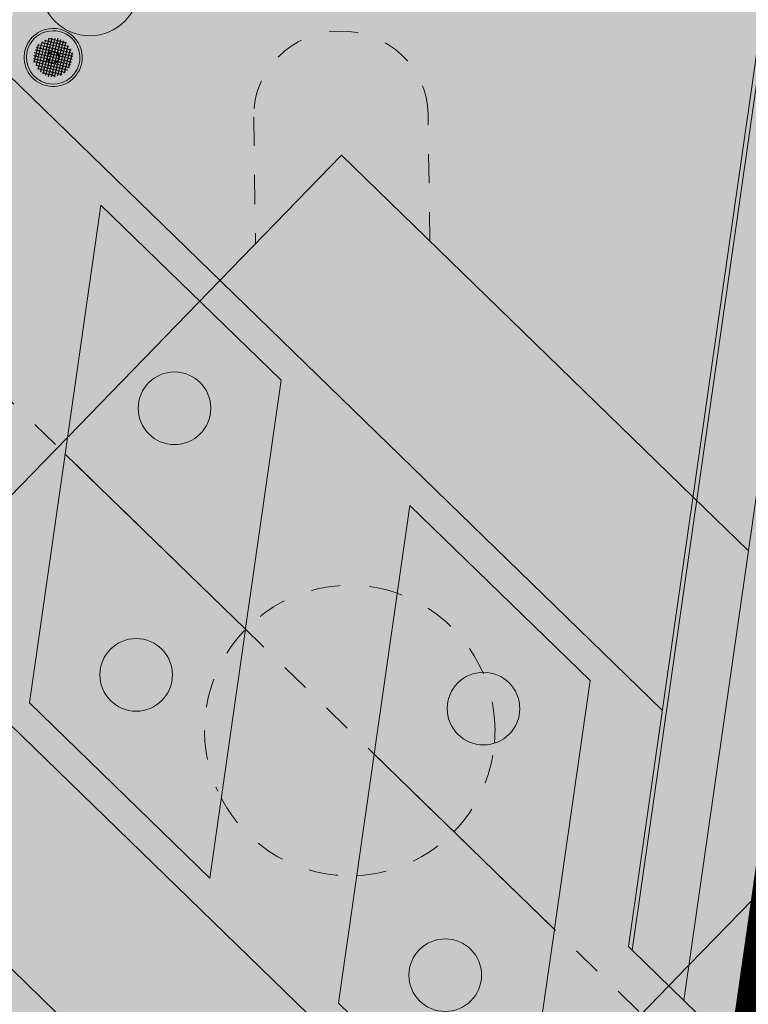
# Model space of a CAD drawing. Units: metres. Extents: x 550902 to 1105326, y 6580135 to 13172602.
# Drawn here: x 552049 to 552051, y 6585850 to 6585854 of the extents above; entities that cross this region are included whole.
import ezdxf

# ---------------------------------------------------------------- set-up
doc = ezdxf.new("R2010")
doc.units = ezdxf.units.M
doc.header["$LTSCALE"] = 0.5
for name, pattern in [('675T-TLX-lagedi_viadukt$0$Dash', [6.35, 3.175, -3.175]), ('675T-TLX-lagedi_viadukt$0$Dash dot', [15.875, 6.35, -4.7625, 0, -4.7625]), ('675T-TLX-lagedi_viadukt$0$Katkend_tihe', [3, 1.5, -1.5])]:
    doc.linetypes.add(name, pattern=pattern)
for name, color, linetype, lineweight in [('a_Reaalpr_675_kruusatee', 37, 'Continuous', 0), ('a_reaalpr_675_Lagedi_viadukt', 5, 'Continuous', 0), ('a_Reaalpr_675_liiklusmargistus', 7, 'Continuous', 0), ('a_Reaalpr_675_soidutee_fill', 31, 'Continuous', 0)]:
    doc.layers.add(name, color=color, linetype=linetype, lineweight=lineweight)

# ---------------------------------------------------------------- blocks, each defined once
blk = doc.blocks.new('675T-TLX-lagedi_viadukt$0$4 lagedi')
at = {"layer": 'a_reaalpr_675_Lagedi_viadukt'}
for p, q in [((-2263.8, 61229.8), (1242.6, 85645.6)), ((-2250.5, 61216.9), (1255.6, 85630.8)), ((-2073.2, 61044.6), (1433, 85458.7)), ((-4248.5, 64356.1), (-4279.1, 64233.3)), ((-4278.2, 64233.1), (-4247.6, 64355.9)), ((-4259, 64355.3), (-4273.4, 64297.3)), ((-4272.6, 64297.1), (-4258.1, 64355.1)), ((-4238.3, 64355.6), (-4269.8, 64229.3)), ((-4268.9, 64229), (-4237.4, 64355.4)), ((-4228, 64355.5), (-4260.7, 64224.5)), ((-4259.8, 64224.3), (-4227.1, 64355.3)), ((-4258.1, 64355.1), (-4259, 64355.3)), ((-4249.1, 64353.5), (-4258.8, 64355.9)), ((-4258.2, 64354.8), (-4249.3, 64352.6)), ((-4247.6, 64355.9), (-4248.5, 64356.1)), ((-4239.4, 64351.1), (-4248.2, 64353.3)), ((-4237.4, 64355.4), (-4238.3, 64355.6)), ((-4227.1, 64355.3), (-4228, 64355.5)), ((-4295.1, 64334.5), (-4302.6, 64304.5)), ((-4301.7, 64304.3), (-4294.2, 64334.3)), ((-4300.8, 64324.2), (-4297.8, 64323.5)), ((-4297.6, 64324.4), (-4300.6, 64325.1)), ((-4297, 64323.3), (-4288.1, 64321.1)), ((-4287.9, 64322), (-4296.7, 64324.2)), ((-4296, 64333.3), (-4295.4, 64333.2)), ((-4295.2, 64334.1), (-4295.7, 64334.2)), ((-4294.2, 64334.3), (-4295.1, 64334.5)), ((-4294.5, 64333), (-4285.7, 64330.8)), ((-4285.5, 64331.7), (-4294.3, 64333.9)), ((-4282.1, 64345.2), (-4292.9, 64302.1)), ((-4292, 64301.9), (-4281.2, 64345)), ((-4287.2, 64320.9), (-4278.4, 64318.7)), ((-4278.2, 64319.5), (-4287, 64321.7)), ((-4284.8, 64330.6), (-4276, 64328.4)), ((-4275.8, 64329.2), (-4284.6, 64331.4)), ((-4283.4, 64340.5), (-4283.3, 64340.5)), ((-4283.1, 64341.4), (-4283.2, 64341.4)), ((-4270.8, 64349.1), (-4283.1, 64299.7)), ((-4282.4, 64340.3), (-4273.6, 64338.1)), ((-4282.3, 64299.5), (-4269.9, 64348.9)), ((-4273.4, 64338.9), (-4282.2, 64341.1)), ((-4281.2, 64345), (-4282.1, 64345.2)), ((-4268.5, 64317.1), (-4277.3, 64319.3)), ((-4275.1, 64328.1), (-4266.3, 64325.9)), ((-4266.1, 64326.8), (-4274.9, 64329)), ((-4272.7, 64337.9), (-4263.9, 64335.7)), ((-4272.6, 64348.1), (-4271.2, 64347.8)), ((-4263.7, 64336.5), (-4272.5, 64338.7)), ((-4270.9, 64348.6), (-4272.4, 64349)), ((-4269.9, 64348.9), (-4270.8, 64349.1)), ((-4270.3, 64347.6), (-4261.5, 64345.4)), ((-4261.2, 64346.2), (-4270.1, 64348.4)), ((-4265.4, 64325.7), (-4256.6, 64323.5)), ((-4256.4, 64324.4), (-4265.2, 64326.6)), ((-4263, 64335.4), (-4254.2, 64333.2)), ((-4254, 64334.1), (-4262.8, 64336.3)), ((-4260.6, 64345.1), (-4251.8, 64342.9)), ((-4251.5, 64343.8), (-4260.4, 64346)), ((-4255.7, 64323.3), (-4246.9, 64321.1)), ((-4246.7, 64322), (-4255.5, 64324.2)), ((-4253.3, 64333), (-4244.5, 64330.8)), ((-4244.3, 64331.7), (-4253.1, 64333.9)), ((-4250.9, 64342.7), (-4242.1, 64340.5)), ((-4218.9, 64350.8), (-4250.7, 64223.3)), ((-4241.8, 64341.4), (-4250.7, 64343.6)), ((-4249.8, 64223.1), (-4218, 64350.6)), ((-4248.5, 64352.4), (-4239.6, 64350.2)), ((-4246, 64320.9), (-4237.2, 64318.7)), ((-4237, 64319.6), (-4245.8, 64321.8)), ((-4243.6, 64330.6), (-4234.8, 64328.4)), ((-4234.6, 64329.3), (-4243.4, 64331.5)), ((-4241.2, 64340.3), (-4232.4, 64338.1)), ((-4232.1, 64339), (-4241, 64341.2)), ((-4209.7, 64346.4), (-4240.3, 64223.6)), ((-4239.4, 64223.4), (-4208.8, 64346.2)), ((-4238.8, 64350), (-4229.9, 64347.8)), ((-4229.7, 64348.7), (-4238.5, 64350.9)), ((-4227.3, 64317.1), (-4236.1, 64319.3)), ((-4233.9, 64328.2), (-4225.1, 64326)), ((-4224.8, 64326.8), (-4233.7, 64329)), ((-4231.5, 64337.9), (-4222.6, 64335.7)), ((-4222.4, 64336.5), (-4231.3, 64338.8)), ((-4229.1, 64347.6), (-4220.2, 64345.4)), ((-4220, 64346.3), (-4228.8, 64348.5)), ((-4224.2, 64325.8), (-4215.4, 64323.6)), ((-4215.1, 64324.4), (-4224, 64326.6)), ((-4221.8, 64335.5), (-4212.9, 64333.3)), ((-4212.7, 64334.1), (-4221.6, 64336.3)), ((-4219.4, 64345.2), (-4210.5, 64343)), ((-4210.3, 64343.8), (-4219.1, 64346)), ((-4218, 64350.6), (-4218.9, 64350.8)), ((-4200.6, 64341.5), (-4215.2, 64282.8)), ((-4214.5, 64323.3), (-4205.7, 64321.1)), ((-4214.4, 64282.5), (-4199.7, 64341.2)), ((-4205.4, 64322), (-4214.3, 64324.2)), ((-4212.1, 64333), (-4203.2, 64330.8)), ((-4203, 64331.7), (-4211.9, 64333.9)), ((-4208.8, 64346.2), (-4209.7, 64346.4)), ((-4209.7, 64342.7), (-4200.8, 64340.5)), ((-4200.6, 64341.4), (-4209.4, 64343.6)), ((-4193.2, 64329.8), (-4205.5, 64280.3)), ((-4204.8, 64320.9), (-4196, 64318.7)), ((-4204.7, 64280.1), (-4192.3, 64329.6)), ((-4195.7, 64319.6), (-4204.6, 64321.8)), ((-4202.4, 64330.6), (-4193.5, 64328.4)), ((-4193.3, 64329.3), (-4202.2, 64331.5)), ((-4199.7, 64341.2), (-4200.6, 64341.5)), ((-4199.9, 64340.3), (-4199.6, 64340.2)), ((-4199.4, 64341.1), (-4199.7, 64341.2)), ((-4186, 64317.2), (-4194.9, 64319.4)), ((-4192.3, 64329.6), (-4193.2, 64329.8)), ((-4192.7, 64328.2), (-4190.8, 64327.7)), ((-4190.5, 64328.6), (-4192.4, 64329.1)), ((-4310.5, 64285.4), (-4307.5, 64284.7)), ((-4307.3, 64285.6), (-4310.3, 64286.3)), ((-4302.6, 64304.5), (-4310.1, 64274.3)), ((-4310, 64295.6), (-4305.1, 64294.4)), ((-4304.9, 64295.3), (-4309.8, 64296.5)), ((-4309.5, 64305.8), (-4302.7, 64304.1)), ((-4302.4, 64305), (-4309.3, 64306.7)), ((-4309.2, 64274.1), (-4301.7, 64304.3)), ((-4297.6, 64283.1), (-4306.4, 64285.3)), ((-4305.2, 64315), (-4300.2, 64313.8)), ((-4300, 64314.7), (-4305, 64315.9)), ((-4304.2, 64294.2), (-4295.4, 64292)), ((-4295.2, 64292.8), (-4304, 64295)), ((-4292.9, 64302.1), (-4302.9, 64261.9)), ((-4302, 64261.7), (-4292, 64301.9)), ((-4301.8, 64303.9), (-4293, 64301.7)), ((-4292.7, 64302.5), (-4301.6, 64304.8)), ((-4299.4, 64313.6), (-4290.5, 64311.4)), ((-4290.3, 64312.3), (-4299.2, 64314.5)), ((-4283.1, 64299.7), (-4295.8, 64248.8)), ((-4295, 64248.6), (-4282.3, 64299.5)), ((-4294.5, 64291.8), (-4285.7, 64289.6)), ((-4285.5, 64290.4), (-4294.3, 64292.6)), ((-4292.1, 64301.5), (-4283.3, 64299.3)), ((-4283, 64300.1), (-4291.9, 64302.3)), ((-4289.7, 64311.2), (-4280.8, 64309)), ((-4280.6, 64309.8), (-4289.5, 64312)), ((-4273.4, 64297.3), (-4287.6, 64240.4)), ((-4286.8, 64240.2), (-4272.6, 64297.1)), ((-4284.8, 64289.3), (-4276, 64287.1)), ((-4275.8, 64288), (-4284.6, 64290.2)), ((-4282.4, 64299), (-4273.6, 64296.8)), ((-4273.3, 64297.7), (-4282.2, 64299.9)), ((-4280, 64308.7), (-4271.1, 64306.5)), ((-4270.9, 64307.4), (-4279.7, 64309.6)), ((-4277.5, 64318.4), (-4268.7, 64316.2)), ((-4275.1, 64286.9), (-4266.3, 64284.7)), ((-4266.1, 64285.6), (-4274.9, 64287.8)), ((-4272.7, 64296.6), (-4263.9, 64294.4)), ((-4263.6, 64295.3), (-4272.5, 64297.5)), ((-4270.3, 64306.3), (-4261.4, 64304.1)), ((-4261.2, 64305), (-4270, 64307.2)), ((-4267.8, 64316), (-4259, 64313.8)), ((-4258.8, 64314.7), (-4267.6, 64316.9)), ((-4256.4, 64283.2), (-4265.2, 64285.4)), ((-4263, 64294.2), (-4254.1, 64292)), ((-4253.9, 64292.9), (-4262.8, 64295.1)), ((-4260.6, 64303.9), (-4251.7, 64301.7)), ((-4251.5, 64302.6), (-4260.3, 64304.8)), ((-4258.1, 64313.6), (-4249.3, 64311.4)), ((-4249.1, 64312.3), (-4257.9, 64314.5)), ((-4253.3, 64291.8), (-4244.4, 64289.6)), ((-4244.2, 64290.5), (-4253.1, 64292.7)), ((-4250.9, 64301.5), (-4242, 64299.3)), ((-4241.8, 64300.2), (-4250.6, 64302.4)), ((-4248.4, 64311.2), (-4239.6, 64309)), ((-4239.4, 64309.9), (-4248.2, 64312.1)), ((-4243.6, 64289.4), (-4234.7, 64287.2)), ((-4234.5, 64288), (-4243.4, 64290.2)), ((-4241.2, 64299.1), (-4232.3, 64296.9)), ((-4232.1, 64297.7), (-4240.9, 64299.9)), ((-4238.7, 64308.8), (-4229.9, 64306.6)), ((-4229.7, 64307.4), (-4238.5, 64309.6)), ((-4236.3, 64318.5), (-4227.5, 64316.3)), ((-4233.9, 64286.9), (-4225, 64284.7)), ((-4224.8, 64285.6), (-4233.7, 64287.8)), ((-4231.5, 64296.6), (-4222.6, 64294.4)), ((-4222.4, 64295.3), (-4231.2, 64297.5)), ((-4229, 64306.3), (-4220.2, 64304.1)), ((-4220, 64305), (-4228.8, 64307.2)), ((-4226.6, 64316.1), (-4217.8, 64313.9)), ((-4217.6, 64314.7), (-4226.4, 64316.9)), ((-4215.1, 64283.2), (-4224, 64285.4)), ((-4221.7, 64294.2), (-4212.9, 64292)), ((-4212.7, 64292.9), (-4221.5, 64295.1)), ((-4219.3, 64303.9), (-4210.5, 64301.7)), ((-4210.3, 64302.6), (-4219.1, 64304.8)), ((-4216.9, 64313.6), (-4208.1, 64311.4)), ((-4207.9, 64312.3), (-4216.7, 64314.5)), ((-4212, 64291.8), (-4203.2, 64289.6)), ((-4203, 64290.5), (-4211.8, 64292.7)), ((-4209.6, 64301.5), (-4200.8, 64299.3)), ((-4200.6, 64300.2), (-4209.4, 64302.4)), ((-4207.2, 64311.2), (-4198.4, 64309)), ((-4198.2, 64309.9), (-4207, 64312.1)), ((-4202.3, 64289.4), (-4193.5, 64287.2)), ((-4193.3, 64288.1), (-4202.1, 64290.3)), ((-4199.9, 64299.1), (-4191.1, 64296.9)), ((-4190.9, 64297.8), (-4199.7, 64300)), ((-4197.5, 64308.8), (-4188.7, 64306.6)), ((-4188.5, 64307.5), (-4197.3, 64309.7)), ((-4185.6, 64319), (-4195.8, 64277.9)), ((-4195.1, 64318.5), (-4186.3, 64316.3)), ((-4194.9, 64277.7), (-4184.7, 64318.8)), ((-4192.6, 64287), (-4183.8, 64284.8)), ((-4183.6, 64285.6), (-4192.4, 64287.8)), ((-4190.2, 64296.7), (-4181.4, 64294.5)), ((-4181.2, 64295.3), (-4190, 64297.5)), ((-4187.8, 64306.4), (-4179, 64304.2)), ((-4178.8, 64305), (-4187.6, 64307.2)), ((-4178.7, 64305.5), (-4186.1, 64275.5)), ((-4184.7, 64318.8), (-4185.6, 64319)), ((-4185.4, 64316.1), (-4183.5, 64315.6)), ((-4183.3, 64316.5), (-4185.2, 64317)), ((-4185.2, 64275.3), (-4177.8, 64305.2)), ((-4178.2, 64284.3), (-4182.7, 64285.4)), ((-4180.5, 64294.3), (-4177.9, 64293.6)), ((-4177.7, 64294.5), (-4180.3, 64295.1)), ((-4177.8, 64305.2), (-4178.7, 64305.5)), ((-4178.1, 64304), (-4177.9, 64303.9)), ((-4177.7, 64304.8), (-4177.9, 64304.8)), ((-4310.8, 64275.2), (-4309.9, 64275)), ((-4309.7, 64275.9), (-4310.6, 64276.1)), ((-4310.1, 64274.3), (-4309.2, 64274.1)), ((-4309, 64274.8), (-4300.2, 64272.6)), ((-4300, 64273.4), (-4308.8, 64275.6)), ((-4306.6, 64284.5), (-4297.8, 64282.3)), ((-4303.5, 64263.1), (-4302.6, 64262.9)), ((-4302.4, 64263.7), (-4303.3, 64264)), ((-4302.9, 64261.9), (-4302, 64261.7)), ((-4301.8, 64262.6), (-4292.9, 64260.4)), ((-4292.7, 64261.3), (-4301.5, 64263.5)), ((-4299.3, 64272.4), (-4290.5, 64270.1)), ((-4290.3, 64271), (-4299.1, 64273.2)), ((-4295.1, 64251.6), (-4297.7, 64252.3)), ((-4296.9, 64282.1), (-4288.1, 64279.9)), ((-4287.9, 64280.7), (-4296.7, 64282.9)), ((-4292.1, 64260.2), (-4283.2, 64258)), ((-4283, 64258.9), (-4291.8, 64261.1)), ((-4289.6, 64269.9), (-4280.8, 64267.7)), ((-4280.6, 64268.6), (-4289.4, 64270.8)), ((-4287.2, 64279.6), (-4278.4, 64277.4)), ((-4278.2, 64278.3), (-4287, 64280.5)), ((-4282.4, 64257.8), (-4273.5, 64255.6)), ((-4273.3, 64256.5), (-4282.1, 64258.7)), ((-4279.9, 64267.5), (-4271.1, 64265.3)), ((-4270.9, 64266.2), (-4279.7, 64268.4)), ((-4277.5, 64277.2), (-4268.7, 64275)), ((-4268.5, 64275.9), (-4277.3, 64278.1)), ((-4272.7, 64255.4), (-4263.8, 64253.2)), ((-4263.6, 64254.1), (-4272.4, 64256.3)), ((-4270.2, 64265.1), (-4261.4, 64262.9)), ((-4261.2, 64263.8), (-4270, 64266)), ((-4267.8, 64274.8), (-4259, 64272.6)), ((-4258.8, 64273.5), (-4267.6, 64275.7)), ((-4265.4, 64284.5), (-4256.6, 64282.3)), ((-4263, 64253), (-4254.1, 64250.8)), ((-4253.9, 64251.6), (-4262.7, 64253.8)), ((-4260.5, 64262.7), (-4251.7, 64260.5)), ((-4251.5, 64261.3), (-4260.3, 64263.5)), ((-4258.1, 64272.4), (-4249.3, 64270.2)), ((-4249.1, 64271), (-4257.9, 64273.2)), ((-4255.7, 64282.1), (-4246.9, 64279.9)), ((-4246.6, 64280.8), (-4255.5, 64283)), ((-4250.8, 64260.3), (-4242, 64258.1)), ((-4241.8, 64258.9), (-4250.6, 64261.1)), ((-4248.4, 64270), (-4239.6, 64267.8)), ((-4239.4, 64268.6), (-4248.2, 64270.8)), ((-4246, 64279.7), (-4237.2, 64277.5)), ((-4236.9, 64278.3), (-4245.8, 64280.5)), ((-4241.1, 64257.8), (-4232.3, 64255.6)), ((-4232.1, 64256.5), (-4240.9, 64258.7)), ((-4238.7, 64267.5), (-4229.9, 64265.3)), ((-4229.7, 64266.2), (-4238.5, 64268.4)), ((-4236.3, 64277.2), (-4227.5, 64275)), ((-4227.2, 64275.9), (-4236.1, 64278.1)), ((-4231.4, 64255.4), (-4222.6, 64253.2)), ((-4222.4, 64254.1), (-4231.2, 64256.3)), ((-4215.2, 64282.8), (-4229, 64227.5)), ((-4229, 64265.1), (-4220.2, 64262.9)), ((-4220, 64263.8), (-4228.8, 64266)), ((-4228.1, 64227.3), (-4214.4, 64282.5)), ((-4226.6, 64274.8), (-4217.8, 64272.6)), ((-4217.5, 64273.5), (-4226.4, 64275.7)), ((-4224.2, 64284.5), (-4215.3, 64282.3)), ((-4221.7, 64253), (-4212.9, 64250.8)), ((-4212.7, 64251.7), (-4221.5, 64253.9)), ((-4219.3, 64262.7), (-4210.5, 64260.5)), ((-4210.3, 64261.4), (-4219.1, 64263.6)), ((-4205.5, 64280.3), (-4218.2, 64229.5)), ((-4217.3, 64229.3), (-4204.7, 64280.1)), ((-4216.9, 64272.4), (-4208.1, 64270.2)), ((-4207.8, 64271.1), (-4216.7, 64273.3)), ((-4214.5, 64282.1), (-4205.6, 64279.9)), ((-4205.4, 64280.8), (-4214.2, 64283)), ((-4203, 64249.2), (-4211.8, 64251.5)), ((-4209.6, 64260.3), (-4200.8, 64258.1)), ((-4200.6, 64259), (-4209.4, 64261.2)), ((-4207.2, 64270), (-4198.4, 64267.8)), ((-4198.1, 64268.7), (-4207, 64270.9)), ((-4195.8, 64277.9), (-4206, 64236.9)), ((-4205.2, 64236.7), (-4194.9, 64277.7)), ((-4204.8, 64279.7), (-4195.9, 64277.5)), ((-4195.7, 64278.4), (-4204.5, 64280.6)), ((-4199.9, 64257.9), (-4191.1, 64255.7)), ((-4190.8, 64256.5), (-4199.7, 64258.7)), ((-4197.5, 64267.6), (-4188.6, 64265.4)), ((-4188.4, 64266.2), (-4197.3, 64268.4)), ((-4195.1, 64277.3), (-4186.2, 64275.1)), ((-4186, 64275.9), (-4194.8, 64278.1)), ((-4186.1, 64275.5), (-4191.3, 64254.7)), ((-4191.3, 64254.7), (-4190.4, 64254.5)), ((-4190.4, 64254.5), (-4185.2, 64275.3)), ((-4190.2, 64255.4), (-4188.4, 64255)), ((-4188.2, 64255.9), (-4190, 64256.3)), ((-4187.8, 64265.1), (-4183.2, 64264)), ((-4183, 64264.9), (-4187.6, 64266)), ((-4185.4, 64274.8), (-4179.4, 64273.4)), ((-4179.2, 64274.2), (-4185.1, 64275.7)), ((-4182.9, 64284.6), (-4178.4, 64283.4)), ((-2147, 62043.5), (-4398.9, 64231.2)), ((-4297.9, 64251.4), (-4295.4, 64250.7)), ((-4295.8, 64248.8), (-4295, 64248.6)), ((-4294.5, 64250.5), (-4285.7, 64248.3)), ((-4285.4, 64249.2), (-4294.3, 64251.4)), ((-4287.6, 64240.4), (-4286.8, 64240.2)), ((-4284.8, 64248.1), (-4275.9, 64245.9)), ((-4275.7, 64246.8), (-4284.6, 64249)), ((-4280.2, 64236.6), (-4278.4, 64236.2)), ((-4278.2, 64237.1), (-4279.9, 64237.5)), ((-4279.1, 64233.3), (-4278.2, 64233.1)), ((-4277.5, 64236), (-4268.7, 64233.8)), ((-4268.4, 64234.7), (-4277.3, 64236.9)), ((-4275.1, 64245.7), (-4266.2, 64243.5)), ((-4266, 64244.4), (-4274.9, 64246.6)), ((-4269.8, 64229.3), (-4268.9, 64229)), ((-4267.8, 64233.6), (-4259, 64231.4)), ((-4258.7, 64232.2), (-4267.6, 64234.4)), ((-4265.4, 64243.3), (-4256.5, 64241.1)), ((-4256.3, 64241.9), (-4265.2, 64244.1)), ((-4260.7, 64224.5), (-4259.8, 64224.3)), ((-4258.1, 64231.1), (-4249.3, 64228.9)), ((-4249, 64229.8), (-4257.9, 64232)), ((-4255.7, 64240.8), (-4246.8, 64238.6)), ((-4246.6, 64239.5), (-4255.5, 64241.7)), ((-4253.3, 64250.6), (-4244.4, 64248.3)), ((-4244.2, 64249.2), (-4253, 64251.4)), ((-4250.7, 64223.3), (-4249.8, 64223.1)), ((-4248.4, 64228.7), (-4239.6, 64226.5)), ((-4239.3, 64227.4), (-4248.2, 64229.6)), ((-4246, 64238.4), (-4237.1, 64236.2)), ((-4236.9, 64237.1), (-4245.7, 64239.3)), ((-4243.5, 64248.1), (-4234.7, 64245.9)), ((-4234.5, 64246.8), (-4243.3, 64249)), ((-4240.3, 64223.6), (-4239.4, 64223.4)), ((-4238.7, 64226.3), (-4237.2, 64225.9)), ((-4237, 64226.8), (-4238.5, 64227.2)), ((-4236.3, 64236), (-4227.4, 64233.8)), ((-4227.2, 64234.7), (-4236, 64236.9)), ((-4233.8, 64245.7), (-4225, 64243.5)), ((-4224.8, 64244.4), (-4233.6, 64246.6)), ((-4229, 64227.5), (-4228.1, 64227.3)), ((-4226.6, 64233.6), (-4217.7, 64231.4)), ((-4217.5, 64232.3), (-4226.3, 64234.5)), ((-4224.1, 64243.3), (-4215.3, 64241.1)), ((-4215.1, 64242), (-4223.9, 64244.2)), ((-4218.2, 64229.5), (-4217.3, 64229.3)), ((-4216.9, 64231.2), (-4214, 64230.4)), ((-4213.7, 64231.3), (-4216.6, 64232)), ((-4214.4, 64240.9), (-4205.6, 64238.7)), ((-4205.4, 64239.5), (-4214.2, 64241.7)), ((-4212, 64250.6), (-4203.2, 64248.4)), ((-4206, 64236.9), (-4205.2, 64236.7)), ((-4204.7, 64238.5), (-4202.7, 64237.9)), ((-4202.5, 64238.8), (-4204.5, 64239.3)), ((-4202.3, 64248.2), (-4195.2, 64246.4)), ((-4195, 64247.3), (-4202.1, 64249)), ((-3251.5, 63953.1), (-3669.6, 63522.7)), ((-2041.6, 62777.6), (-3251.5, 63953.1)), ((-3251.5, 63953.1), (-3251.5, 63953.1)), ((-4079.5, 63781.6), (-4202.5, 62925.1)), ((-3458.9, 63178.7), (-4079.5, 63781.6)), ((-3669.6, 63522.7), (-4192.4, 62984.6)), ((-3581.7, 62324.2), (-3458.9, 63178.7)), ((-4196.2, 62980.7), (-4625.8, 62538.5)), ((-4202.5, 62925.1), (-4325.5, 62068.7)), ((-3581.9, 62322.2), (-4202.5, 62925.1)), ((-1852.4, 62593.8), (-2041.6, 62777.6)), ((-3015.7, 62748), (-3138.7, 61891.5)), ((-2395.1, 62145.1), (-3015.7, 62748)), ((-3704.9, 61465.8), (-3581.9, 62322.2)), ((-2428.1, 60085.9), (-4680, 62273.7)), ((-2517.8, 61290.6), (-2395.1, 62145.1)), ((-4325.5, 62068.7), (-3704.9, 61465.8)), ((-3138.7, 61891.5), (-3261.7, 61035.1)), ((-2518.1, 61288.6), (-3138.7, 61891.5)), ((-4785.5, 61539.5), (-3194.3, 59993.7)), ((-2054, 61167.4), (-1791, 61438.1)), ((-2641.1, 60432.2), (-2518.1, 61288.6)), ((-2250.5, 61216.9), (-2263.8, 61229.8)), ((-2073.2, 61044.6), (-2250.5, 61216.9)), ((-2617.1, 60587.8), (-2057.8, 61163.5)), ((-3261.7, 61035.1), (-2641.1, 60432.2)), ((-1873.8, 60850.8), (-2073.2, 61044.6))]:
    blk.add_line(p, q, dxfattribs=at)
at = {"layer": 'a_reaalpr_675_Lagedi_viadukt', "linetype": '675T-TLX-lagedi_viadukt$0$Dash dot'}
blk.add_line((20580.9, 38847.3), (-5750, 64428.5), dxfattribs=at)
at = {"layer": 'a_reaalpr_675_Lagedi_viadukt', "linetype": '675T-TLX-lagedi_viadukt$0$Katkend_tihe'}
for p, q in [((-3553.4, 64085.5), (-3547.1, 63648.8)), ((-2947.2, 63657.4), (-2953.5, 64094.1))]:
    blk.add_line(p, q, dxfattribs=at)
at = {"layer": 'a_reaalpr_675_Lagedi_viadukt', "linetype": '675T-TLX-lagedi_viadukt$0$Dash'}
for p, q in [((-4079.5, 63781.6), (-4079.5, 63781.6)), ((-3458.9, 63178.7), (-3458.9, 63178.7)), ((-4202.5, 62925.1), (-4202.5, 62925.1)), ((-3015.7, 62748), (-3015.7, 62748)), ((-3581.9, 62322.2), (-3581.9, 62322.2)), ((-2395.1, 62145.1), (-2395.1, 62145.1)), ((-4325.5, 62068.7), (-4325.5, 62068.7)), ((-3138.7, 61891.5), (-3138.7, 61891.5)), ((-3704.9, 61465.8), (-3704.9, 61465.8)), ((-2518.1, 61288.6), (-2518.1, 61288.6)), ((-3261.7, 61035.1), (-3261.7, 61035.1))]:
    blk.add_line(p, q, dxfattribs=at)
at = {"layer": 'a_reaalpr_675_Lagedi_viadukt'}
for centre, radius, start, end in [((-4117.8, 64534.7), 170, 180, 0), ((-4243.9, 64289.9), 100, 346, 166), ((-4243.9, 64289.9), 91.9, 346, 166), ((-4243.9, 64289.9), 100, 166, 346), ((-4243.9, 64289.9), 91.9, 166, 346), ((-4243.9, 64289.9), 21, 167.2531, 183.9789), ((-4243.9, 64289.9), 21, 167.2541, 177.5665), ((-4243.9, 64289.9), 21, 186.2847, 193.2189), ((-4243.9, 64289.9), 21, 187.0114, 193.497), ((-4243.9, 64289.9), 21, 154.4284, 164.752), ((-4243.9, 64289.9), 21, 157.3034, 164.7469), ((-4243.9, 64289.9), 19, 167.3802, 196.2178), ((-4243.9, 64289.9), 19, 135.8102, 164.614), ((-4243.9, 64289.9), 21, 138.503, 144.9889), ((-4243.9, 64289.9), 21, 138.7795, 142.6545), ((-4243.9, 64289.9), 21, 105.8161, 136.1087), ((-4243.9, 64289.9), 21, 105.8516, 135.6531), ((-4243.9, 64289.9), 19, 109.6167, 132.3575), ((-4243.9, 64289.9), 19, 77.3828, 106.1697), ((-4243.9, 64289.9), 21, 95.0672, 103.2252), ((-4243.9, 64289.9), 21, 96.2135, 103.1474), ((-4243.9, 64289.9), 21, 77.232, 88.0188), ((-4243.9, 64289.9), 21, 77.2177, 87.9339), ((-4243.9, 64289.9), 19, 45.8328, 74.6267), ((-4243.9, 64289.9), 21, 63.972, 74.764), ((-4243.9, 64289.9), 21, 64.0021, 74.7262), ((-4243.9, 64289.9), 21, 48.7696, 56.932), ((-4243.9, 64289.9), 21, 48.8088, 55.7443), ((-4243.9, 64289.9), 19, 19.6546, 42.3941), ((-4243.9, 64289.9), 21, 16.3466, 46.143), ((-4243.9, 64289.9), 21, 15.8896, 46.1313), ((-4243.9, 64289.9), 19, 347.3802, 16.2178), ((-4243.9, 64289.9), 21, 6.9999, 13.4973), ((-4243.9, 64289.9), 21, 6.2741, 13.2189), ((-4243.9, 64289.9), 21, 347.2524, 3.968), ((-4243.9, 64289.9), 21, 347.2541, 357.5358), ((-4243.9, 64289.9), 21, 195.8896, 226.1357), ((-4243.9, 64289.9), 21, 196.347, 226.1486), ((-4243.9, 64289.9), 19, 199.6546, 222.3997), ((-4243.9, 64289.9), 21, 228.7749, 236.9333), ((-4243.9, 64289.9), 21, 228.8131, 235.7443), ((-4243.9, 64289.9), 19, 225.8385, 254.6312), ((-4243.9, 64289.9), 21, 243.9841, 254.768), ((-4243.9, 64289.9), 21, 244.0142, 254.7303), ((-4243.9, 64289.9), 21, 257.236, 268.0314), ((-4243.9, 64289.9), 21, 257.2218, 267.9466), ((-4243.9, 64289.9), 19, 257.3873, 286.1753), ((-4243.9, 64289.9), 21, 275.068, 283.2306), ((-4243.9, 64289.9), 21, 276.2136, 283.1518), ((-4243.9, 64289.9), 21, 285.8205, 316.1087), ((-4243.9, 64289.9), 21, 285.8573, 315.6541), ((-4243.9, 64289.9), 19, 289.6223, 312.3575), ((-4243.9, 64289.9), 19, 315.8102, 344.614), ((-4243.9, 64289.9), 21, 318.5032, 325.0028), ((-4243.9, 64289.9), 21, 318.7795, 322.6754), ((-4243.9, 64289.9), 21, 334.4593, 344.752), ((-4243.9, 64289.9), 21, 337.3196, 344.7477), ((-3826.3, 63082.5), 125, 0, 180), ((-3826.3, 63082.5), 125, 180, 0), ((-3958.1, 62164.9), 125, 0, 180), ((-3958.1, 62164.9), 125, 180, 0), ((-2762.5, 62048.9), 125, 0, 180), ((-2762.5, 62048.9), 125, 180, 0), ((-2894.2, 61131.3), 125, 0, 180), ((-2894.2, 61131.3), 125, 180, 0)]:
    blk.add_arc(centre, radius, start, end, dxfattribs=at)
at = {"layer": 'a_reaalpr_675_Lagedi_viadukt', "linetype": '675T-TLX-lagedi_viadukt$0$Dash'}
for start, end in [(70.8561, 133.6088), (0, 70.667), (136.4028, 180), (180, 204.6905), (355.1828, 0), (315.8326, 354.5731), (207.9463, 272.8129), (273.0302, 315.8293)]:
    blk.add_arc((-3222.9, 61973.4), 500, start, end, dxfattribs=at)
at = {"layer": 'a_reaalpr_675_Lagedi_viadukt'}
for centre, start_param, end_param in [((-4258.9, 64355.5), 1.217956, 3.141591), ((-4258.9, 64355.5), 3.141593, 3.730504), ((-4300.7, 64324.7), 0.000007, 3.141593), ((-4300.7, 64324.7), 3.141586, 6.283185), ((-4295.9, 64333.8), 0, 3.141596), ((-4295.9, 64333.8), 5.497768, 6.283193), ((-4295.9, 64333.8), 3.141593, 3.796088), ((-4283.3, 64341), 6.283181, 9.424778), ((-4283.3, 64341), 3.141597, 6.283185), ((-4272.5, 64348.6), 6.28318, 9.424778), ((-4272.5, 64348.6), 3.141598, 6.283185), ((-4199.5, 64340.7), 0, 3.141598), ((-4190.6, 64328.2), 0, 3.141595), ((-4310.4, 64285.9), 3.14159, 6.283185), ((-4310.4, 64285.9), 0.000003, 3.141593), ((-4309.9, 64296.1), 3.141592, 6.283185), ((-4309.9, 64296.1), 0.000001, 3.141593), ((-4309.4, 64306.2), 6.283171, 9.424778), ((-4309.4, 64306.2), 3.141607, 6.283185), ((-4305.1, 64315.5), 6.283181, 9.424778), ((-4305.1, 64315.5), 3.141597, 6.283185), ((-4183.4, 64316), 0, 3.141596), ((-4177.8, 64304.3), 0, 3.14159), ((-4177.8, 64294), 0, 3.141584), ((-4310.7, 64275.7), 0, 3.141582), ((-4310.7, 64275.7), 5.497768, 6.283175), ((-4310.7, 64275.7), 3.141593, 3.796083), ((-4303.4, 64263.5), 0, 3.141588), ((-4303.4, 64263.5), 5.497787, 6.283189), ((-4303.4, 64263.5), 3.141593, 3.926989), ((-4297.8, 64251.8), 3.141575, 6.283185), ((-4297.8, 64251.8), 0.000018, 3.141593), ((-4188.3, 64255.4), 0, 3.14159), ((-4183.1, 64264.5), 0, 3.141605), ((-4179.3, 64273.8), 0, 3.141575), ((-4178.3, 64283.9), 0, 3.141581), ((-4280, 64237.1), 3.14157, 6.283185), ((-4280, 64237.1), 0.000023, 3.141593), ((-4237.1, 64226.4), 0, 3.141583), ((-4213.8, 64230.9), 0, 3.141592), ((-4202.6, 64238.4), 0, 3.141588), ((-4195.1, 64246.8), 0, 3.141593)]:
    blk.add_ellipse(centre, major_axis=(-0.109, -0.437), ratio=0.000056, start_param=start_param, end_param=end_param, dxfattribs=at)
at = {"layer": 'a_reaalpr_675_Lagedi_viadukt', "linetype": '675T-TLX-lagedi_viadukt$0$Katkend_tihe'}
blk.add_ellipse((-3253.4, 64089.8), major_axis=(-300, -4.3), ratio=0.970143, start_param=3.141593, end_param=6.283185, dxfattribs=at)
blk = doc.blocks.new('675T-TLX-lagedi_viadukt')
at = {"layer": 'a_reaalpr_675_Lagedi_viadukt', "xscale": 0.001, "yscale": 0.001, "zscale": 0.001}
blk.add_blockref('675T-TLX-lagedi_viadukt$0$4 lagedi', (552053.2242, 6585789.1578), dxfattribs=at)

msp = doc.modelspace()

# ---------------------------------------------------------------- hatches: boundary and pattern name
at = {"layer": 'a_Reaalpr_675_kruusatee', "lineweight": 0, "ltscale": 0.5}
h = msp.add_hatch(dxfattribs=at)
h.set_pattern_fill('AR-SAND', color=15, scale=0.03, style=0)
edge = h.paths.add_edge_path()
edge.add_line((552078.1932, 6585859.2604), (552088.2876, 6585849.4535))
edge.add_arc((552097.6947, 6585859.1363), 13.5, 225.82741, 244.30521)
edge.add_line((552091.8414, 6585846.9712), (552095.2551, 6585845.3287))
edge.add_arc((552088.1011, 6585830.4603), 16.5, 45.70037, 64.30521, ccw=False)
edge.add_line((552099.6249, 6585842.2693), (552105.5417, 6585836.4954))
edge.add_line((552105.5417, 6585836.4954), (552103.4465, 6585834.3483))
edge.add_line((552103.4465, 6585834.3483), (552097.5297, 6585840.1222))
edge.add_arc((552088.1011, 6585830.4603), 13.5, 45.70037, 64.30521)
edge.add_line((552093.9544, 6585842.6253), (552090.5407, 6585844.2679))
edge.add_arc((552097.6947, 6585859.1363), 16.5, 225.82741, 244.30521, ccw=False)
edge.add_line((552086.1971, 6585847.3018), (552077.6661, 6585855.5899))
edge.add_line((552077.6661, 6585855.5899), (552078.1932, 6585859.2604))
h.paths.add_polyline_path([(552052.0397, 6585884.6694), (552051.5125, 6585880.9988), (551987.6631, 6585943.0303), (551989.7535, 6585945.182)])
at = {"layer": 'a_Reaalpr_675_soidutee_fill', "ltscale": 0.05}
h = msp.add_hatch(color=256, dxfattribs=at)
edge = h.paths.add_edge_path()
edge.add_line((552070.0771, 6585917.058), (552046.2461, 6585751.1202))
edge.add_line((552046.2461, 6585751.1202), (552042.1973, 6585726.4451))
edge.add_line((552042.1973, 6585726.4451), (552027.5185, 6585624.2353))
edge.add_arc((554504.1091, 6585268.5625), 2502, 171.827411, 196.8513618)
edge.add_line((552109.5449, 6584543.2581), (552162.4833, 6584368.4842))
edge.add_arc((549771.7474, 6583644.3393), 2498, 12.0584402, 16.8513618, ccw=False)
edge.add_line((552214.6291, 6584166.1947), (552203.8718, 6584163.8967))
edge.add_arc((549771.7474, 6583644.3393), 2487, 12.0584402, 16.8513618)
edge.add_line((552151.9556, 6584365.2954), (552099.0173, 6584540.0693))
edge.add_arc((554504.1091, 6585268.5625), 2513, 191.8648218, 196.8513618, ccw=False)
edge.add_line((552044.7983, 6584751.8812), (552024.4792, 6584845.2705))
edge.add_arc((554504.1091, 6585268.5625), 2515.5, 182.1250169, 189.6874511, ccw=False)
edge.add_line((551990.339, 6585175.2876), (551985.0923, 6585316.6858))
edge.add_arc((549471.7912, 6585224.2738), 2514.9995, 2.1057686, 2.2212552)
edge.add_arc((551150.5284, 6585289.3881), 835, 2.2212562, 2.5677159)
edge.add_arc((551486.191, 6585304.4409), 499, 2.567716, 3.145149)
edge.add_arc((551629.9741, 6585312.3416), 355, 3.145149, 3.953555)
edge.add_arc((551709.7838, 6585317.8574), 275, 3.953555, 4.992934)
edge.add_arc((551760.4997, 6585322.2882), 224.0909, 4.992934, 6.263286)
edge.add_arc((551795.5341, 6585326.1333), 188.8462, 6.263286, 7.764612)
edge.add_arc((551821.1432, 6585329.6252), 163, 7.764612, 9.49691)
edge.add_arc((551840.6371, 6585332.8862), 143.2353, 9.49691, 11.460182)
edge.add_arc((551855.9297, 6585335.9865), 127.6316, 11.460182, 13.654427)
edge.add_arc((551868.2043, 6585338.9684), 115, 13.654427, 16.079645)
edge.add_arc((551878.2308, 6585341.8585), 104.5652, 16.079645, 18.735836)
edge.add_arc((551886.5315, 6585344.674), 95.8, 18.735836, 21.623001)
edge.add_arc((551893.4728, 6585347.4254), 88.3333, 21.623001, 24.741138)
edge.add_arc((551899.3187, 6585350.1193), 81.8966, 24.741138, 28.090249)
edge.add_arc((551904.2646, 6585352.7591), 76.2903, 28.090249, 31.670333)
edge.add_arc((551908.4576, 6585355.3458), 71.3636, 31.670333, 35.48139)
edge.add_arc((551912.0298, 6585357.8931), 66.9762, 35.480668, 39.522698)
edge.add_arc((551913.589, 6585359.1521), 64.9723, 39.541225, 46.255709)
edge.add_arc((551910.3771, 6585355.7282), 69.6667, 46.294455, 49.651629)
edge.add_arc((551902.9399, 6585346.9736), 81.1538, 49.65163, 52.561182)
edge.add_arc((551893.4174, 6585334.536), 96.8182, 52.561181, 55.023109)
edge.add_arc((551880.4469, 6585315.9964), 119.4444, 55.023109, 57.037414)
edge.add_arc((551861.1015, 6585286.1644), 155, 57.037413, 58.604095)
edge.add_arc((551827.7608, 6585231.5348), 219, 58.604095, 59.723153)
edge.add_arc((551752.4701, 6585102.5706), 368.3333, 59.723153, 60.394588)
edge.add_arc((551383.1883, 6584452.6574), 1115.8333, 60.3946573, 60.6184689)
edge.add_line((551930.6417, 6585424.9633), (551910.9731, 6585436.0548))
edge.add_arc((551937.989, 6585483.9633), 55.0008, 198.65349, 240.5811, ccw=False)
edge.add_arc((551939.5502, 6585484.4629), 56.6397, 193.63167, 198.62715, ccw=False)
edge.add_arc((551942.9839, 6585485.2943), 60.1727, 188.957285, 193.630472, ccw=False)
edge.add_arc((551947.0206, 6585485.9305), 64.2593, 184.606377, 188.957275, ccw=False)
edge.add_arc((551951.7461, 6585486.3113), 69, 180.577768, 184.606377, ccw=False)
edge.add_arc((551957.311, 6585486.3674), 74.5652, 176.871447, 180.577768, ccw=False)
edge.add_arc((551963.9264, 6585486.0058), 81.1905, 173.487416, 176.871448, ccw=False)
edge.add_arc((551971.8947, 6585485.0962), 89.2105, 170.425673, 173.487416, ccw=False)
edge.add_arc((551981.6638, 6585483.4483), 99.1176, 167.686218, 170.425673, ccw=False)
edge.add_arc((551993.9241, 6585480.7721), 111.6667, 165.269053, 167.686219, ccw=False)
edge.add_arc((552009.795, 6585476.5993), 128.0769, 163.174176, 165.269053, ccw=False)
edge.add_arc((552031.2146, 6585470.1218), 150.4545, 161.401588, 163.174176, ccw=False)
edge.add_arc((552061.8498, 6585459.8128), 182.7778, 159.951289, 161.401588, ccw=False)
edge.add_arc((552109.5655, 6585442.3998), 233.5714, 158.823278, 159.951289, ccw=False)
edge.add_arc((552194.8199, 6585409.3716), 325, 158.017557, 158.823278, ccw=False)
edge.add_arc((552392.6436, 6585329.5161), 538.3333, 157.534123, 158.017557, ccw=False)
edge.add_arc((553378.358, 6584921.9075), 1605, 157.3729792, 157.5341235, ccw=False)
edge.add_line((551896.8967, 6585539.4002), (551901.864, 6585551.3332))
edge.add_line((551901.864, 6585551.3332), (551906.8323, 6585563.2722))
edge.add_arc((551906.8323, 6585563.2722), 0.000000131, 241.0642, 517.4037)
edge.add_arc((551500.2077, 6585731.3686), 440, 337.540069, 349.714655)
edge.add_line((551933.1372, 6585652.8063), (551935.9866, 6585668.5086))
edge.add_line((551935.9866, 6585668.5086), (551943.8581, 6585667.0802))
edge.add_line((551943.8581, 6585667.0802), (551939.3729, 6585642.3637))
edge.add_arc((551496.604, 6585722.7115), 450, 337.399837, 349.714655, ccw=False)
edge.add_line((551912.0481, 6585549.7774), (551911.0961, 6585547.4902))
edge.add_line((551911.0961, 6585547.4902), (551906.127, 6585535.5529))
edge.add_arc((553378.358, 6584921.9075), 1595, 157.3729792, 157.5341235)
edge.add_arc((552392.6436, 6585329.5161), 528.3333, 157.534123, 158.017557)
edge.add_arc((552194.8199, 6585409.3716), 315, 158.017557, 158.823278)
edge.add_arc((552109.5655, 6585442.3998), 223.5714, 158.823278, 159.951289)
edge.add_arc((552061.8498, 6585459.8128), 172.7778, 159.951289, 161.401588)
edge.add_arc((552031.2146, 6585470.1218), 140.4545, 161.401588, 163.174176)
edge.add_arc((552009.795, 6585476.5993), 118.0769, 163.174176, 165.269053)
edge.add_arc((551993.9241, 6585480.7721), 101.6667, 165.269053, 167.686219)
edge.add_arc((551981.6638, 6585483.4483), 89.1176, 167.686218, 170.425673)
edge.add_arc((551971.8947, 6585485.0962), 79.2105, 170.425673, 173.487416)
edge.add_arc((551963.9264, 6585486.0058), 71.1905, 173.487416, 176.871448)
edge.add_arc((551957.311, 6585486.3674), 64.5652, 176.871447, 180.577768)
edge.add_arc((551951.7461, 6585486.3113), 59, 180.577768, 184.606377)
edge.add_arc((551947.0206, 6585485.9305), 54.2593, 184.60638, 188.95728)
edge.add_arc((551942.9839, 6585485.2943), 50.1727, 188.95729, 193.63048)
edge.add_arc((551939.4985, 6585484.4479), 46.586, 193.62904, 198.62452)
edge.add_arc((551937.9877, 6585483.9612), 44.9989, 198.65163, 279.74153)
edge.add_arc((551937.7898, 6585485.0077), 46.0638, 279.76393, 285.74815)
edge.add_arc((551937.1738, 6585487.1921), 48.3333, 285.74814, 291.47772)
edge.add_arc((551936.2656, 6585489.5004), 50.814, 291.47772, 296.95265)
edge.add_arc((551935.0315, 6585491.9273), 53.5366, 296.95265, 302.17293)
edge.add_arc((551933.4331, 6585494.4682), 56.5385, 302.17293, 307.13857)
edge.add_arc((551931.4248, 6585497.12), 59.8649, 307.138566, 311.849553)
edge.add_arc((551928.9519, 6585499.881), 63.5714, 311.849553, 316.305891)
edge.add_arc((551925.947, 6585502.7519), 67.7273, 316.305891, 320.507581)
edge.add_arc((551922.3261, 6585505.7359), 72.4194, 320.507581, 324.454624)
edge.add_arc((551917.9818, 6585508.8399), 77.7586, 324.454623, 328.147018)
edge.add_arc((551912.7747, 6585512.0751), 83.8889, 328.147018, 331.584765)
edge.add_arc((551906.5203, 6585515.459), 91, 331.584764, 334.767863)
edge.add_arc((551898.969, 6585519.0176), 99.3478, 334.767863, 337.696314)
edge.add_arc((551889.7746, 6585522.7891), 109.2857, 337.696314, 340.370117)
edge.add_arc((551878.4437, 6585526.8306), 121.3158, 340.370117, 342.789272)
edge.add_arc((551864.2484, 6585531.2276), 136.1765, 342.789272, 344.953779)
edge.add_arc((551846.0702, 6585536.1142), 155, 344.953779, 346.863638)
edge.add_arc((551822.099, 6585541.7085), 179.6154, 346.863638, 348.51885)
edge.add_arc((551789.2042, 6585548.3898), 213.1818, 348.518849, 349.919413)
edge.add_arc((551741.4678, 6585556.8762), 261.6667, 349.919413, 351.065329)
edge.add_arc((551666.2019, 6585568.7092), 337.8571, 351.065328, 351.956596)
edge.add_arc((551530.4082, 6585587.8987), 475, 351.956596, 352.593216)
edge.add_arc((551213.0783, 6585629.1509), 794.9999, 352.5932158, 352.9751877)
edge.add_arc((549624.2617, 6585824.9307), 2395.8335, 352.9752061, 353.1025301)
edge.add_line((552002.7557, 6585537.2079), (552006.9327, 6585571.6282))
edge.add_arc((554501.2825, 6585268.9523), 2512.6467, 171.827411, 173.0812906, ccw=False)
edge.add_line((552014.1533, 6585626.1386), (552020.5899, 6585670.9569))
edge.add_line((552020.5899, 6585670.9569), (552036.5693, 6585764.6367))
edge.add_line((552036.5693, 6585764.6367), (552039.8343, 6585787.3716))
edge.add_line((552039.8343, 6585787.3716), (552039.3394, 6585787.4427))
edge.add_line((552039.3394, 6585787.4427), (552056.0623, 6585903.8859))
edge.add_line((552056.0623, 6585903.8859), (552056.5572, 6585903.8148))
edge.add_line((552056.5572, 6585903.8148), (552126.3965, 6586390.1144))
edge.add_line((552126.3965, 6586390.1144), (552137.4271, 6586484.5084))
edge.add_line((552137.4271, 6586484.5084), (552137.9044, 6586487.8318))
edge.add_line((552137.9044, 6586487.8318), (552151.1175, 6586484.8692))
edge.add_line((552151.1175, 6586484.8692), (552073.1357, 6585941.8728))
edge.add_line((552073.1357, 6585941.8728), (552070.0771, 6585917.058))

# ---------------------------------------------------------------- linework, layer by layer
at = {"layer": 'a_Reaalpr_675_liiklusmargistus', "color": 7, "const_width": 0.1}
msp.add_lwpolyline([(552039.0439, 6585764.2813), (552128.8716, 6586389.7624)], dxfattribs=at)

# ---------------------------------------------------------------- block references
at = {"layer": 'a_reaalpr_675_Lagedi_viadukt', "ltscale": 0.05}
msp.add_blockref('675T-TLX-lagedi_viadukt', (0, 0), dxfattribs=at)

doc.saveas('drawing.dxf')
